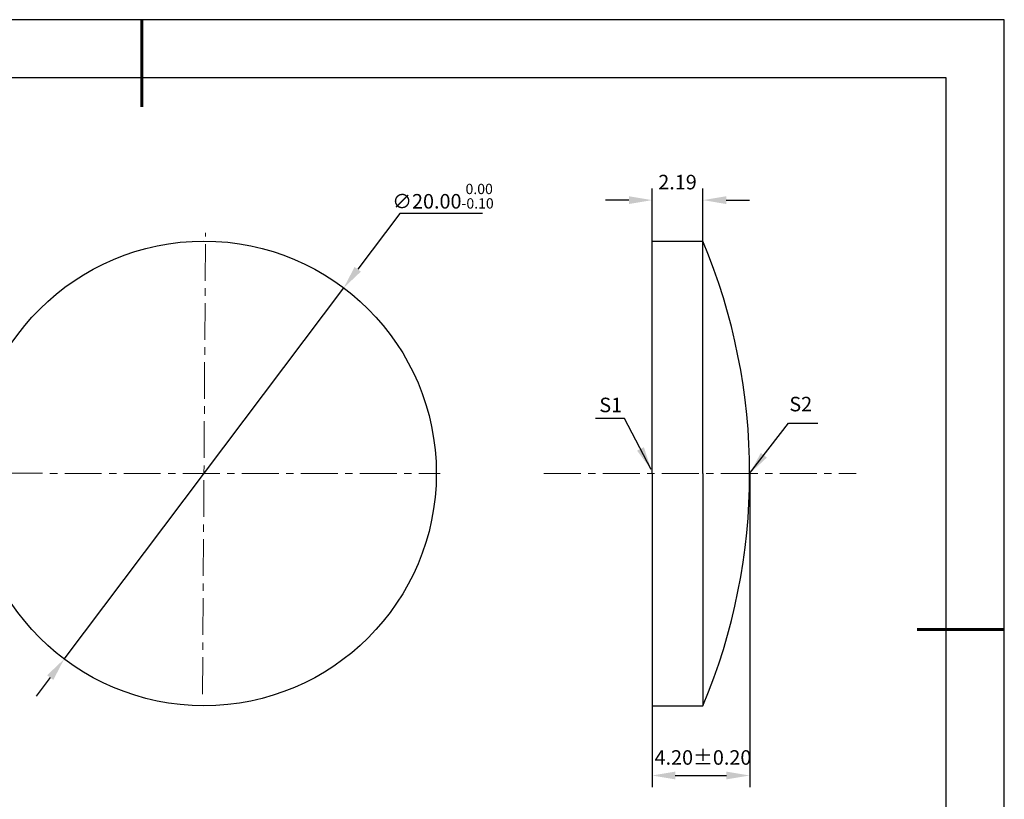
# Model space of a CAD drawing. Units: millimetres. Extents: x 0 to 297, y -2 to 208.
# Drawn here: x 127 to 297, y 74 to 208 of the extents above; entities that cross this region are included whole.
import ezdxf

# ---------------------------------------------------------------- set-up
doc = ezdxf.new("R2010")
doc.units = ezdxf.units.MM
doc.header["$PDSIZE"] = -1
doc.linetypes.add('CENTER', pattern=[10.16, 6.35, -1.27, 1.27, -1.27])
doc.layers.add('1轮廓实线层', color=7, linetype='Continuous')
doc.layers.add('细实线层', color=7, linetype='Continuous')
for name, color, linetype, lineweight in [('3中心线层', 1, 'CENTER', 9), ('7标注层', 4, 'Continuous', 5), ('粗实线层', 7, 'Continuous', 25)]:
    doc.layers.add(name, color=color, linetype=linetype, lineweight=lineweight)
doc.styles.add('TH-GBD2M', font='calibri.ttf', dxfattribs={"width": 0.8, "height": 2.5})
doc.dimstyles.new('TH-GBD2M', dxfattribs={"dimtxt": 2.5, "dimasz": 4, "dimexe": 2, "dimexo": 0, "dimgap": 1.5, "dimtad": 1, "dimlfac": 0.25, "dimzin": 1, "dimdsep": 46, "dimtxsty": 'TH-GBD2M', "dimcen": 0, "dimclrd": 4, "dimclre": 4, "dimclrt": 3, "dimadec": 0, "dimazin": 1, "dimtfac": 1, "dimtofl": 0, "dimtmove": 0, "dimatfit": 3, "dimfxl": 1, "dimtolj": 1, "dimtzin": 0, "dimarcsym": 0})
doc.dimstyles.new('透镜标注', dxfattribs={"dimtxt": 2.5, "dimasz": 4, "dimexe": 1.25, "dimexo": 0.625, "dimtad": 1, "dimtoh": 1, "dimlfac": 0.25, "dimzin": 1, "dimdsep": 46, "dimtxsty": 'TH-GBD2M', "dimcen": 2.5, "dimadec": 0, "dimazin": 0, "dimtm": 1e-09, "dimtfac": 1, "dimtmove": 0, "dimatfit": 3, "dimfxl": 1, "dimtzin": 0, "dimarcsym": 0})

# ---------------------------------------------------------------- blocks, each defined once
blk = doc.blocks.new('*X5')
at = {"layer": '粗实线层', "lineweight": 60}
for p, q in [((0, 105), (0, 90)), ((148.5, 0), (133.5, 0))]:
    blk.add_line(p, q, dxfattribs=at)
at = {"layer": '粗实线层'}
for p, q in [((138.5, 95), (-138.5, 95)), ((138.5, -95), (138.5, 95))]:
    blk.add_line(p, q, dxfattribs=at)
at = {"layer": '细实线层'}
for p, q in [((148.5, 105), (-148.5, 105)), ((148.5, -105), (148.5, 105))]:
    blk.add_line(p, q, dxfattribs=at)
blk = doc.blocks.new('*D10')
at = {"layer": '7标注层', "color": 4, "lineweight": -2, "transparency": 16777216}
for p, q in [((235.96, 170.04), (235.96, 179.13)), ((244.72, 170.04), (244.72, 179.13)), ((231.96, 177.13), (227.96, 177.13)), ((248.72, 177.13), (252.72, 177.13))]:
    blk.add_line(p, q, dxfattribs=at)
at = {"layer": '7标注层', "color": 4, "transparency": 16777216}
for points in [[(231.96, 177.8), (231.96, 176.46), (235.96, 177.13)], [(248.72, 177.8), (248.72, 176.46), (244.72, 177.13)]]:
    blk.add_solid(points, dxfattribs=at)
at = {"layer": 'Defpoints', "color": 0, "transparency": 16777216}
for p in [(244.72, 177.13), (235.96, 170.04), (244.72, 170.04)]:
    blk.add_point(p, dxfattribs=at)
at = {"layer": '7标注层', "color": 3, "transparency": 16777216, "insert": (240.34, 179.91), "char_height": 2.5, "attachment_point": 5, "style": 'TH-GBD2M'}
blk.add_mtext('2.19', dxfattribs=at)
blk = doc.blocks.new('*D11')
at = {"layer": '7标注层', "color": 4, "lineweight": -2, "transparency": 16777216}
for p, q in [((252.76, 130.04), (252.76, 76.07)), ((235.96, 90.04), (235.96, 76.07)), ((239.96, 78.07), (248.76, 78.07))]:
    blk.add_line(p, q, dxfattribs=at)
at = {"layer": '7标注层', "color": 4, "transparency": 16777216}
for points in [[(239.96, 78.74), (239.96, 77.4), (235.96, 78.07)], [(248.76, 78.74), (248.76, 77.4), (252.76, 78.07)]]:
    blk.add_solid(points, dxfattribs=at)
at = {"layer": 'Defpoints', "color": 0, "transparency": 16777216}
for p in [(252.76, 130.04), (235.96, 90.04), (252.76, 78.07)]:
    blk.add_point(p, dxfattribs=at)
at = {"layer": '7标注层', "color": 3, "transparency": 16777216, "insert": (244.72, 80.85), "char_height": 2.5, "attachment_point": 5, "style": 'TH-GBD2M'}
blk.add_mtext('4.20%%p0.20', dxfattribs=at)
blk = doc.blocks.new('*D12')
at = {"layer": '7标注层', "color": 0, "lineweight": -2, "transparency": 16777216}
for p, q in [((192.53, 174.84), (185.28, 165.22)), ((206.77, 174.84), (192.53, 174.84)), ((134.75, 98.12), (182.88, 162.03)), ((132.35, 94.93), (129.94, 91.73))]:
    blk.add_line(p, q, dxfattribs=at)
at = {"layer": '7标注层', "color": 0, "transparency": 16777216}
for points in [[(184.75, 165.63), (185.82, 164.82), (182.88, 162.03)], [(131.81, 95.33), (132.88, 94.53), (134.75, 98.12)]]:
    blk.add_solid(points, dxfattribs=at)
at = {"layer": 'Defpoints', "color": 0, "transparency": 16777216}
for p in [(182.88, 162.03), (134.75, 98.12)]:
    blk.add_point(p, dxfattribs=at)
at = {"layer": '7标注层', "color": 0, "transparency": 16777216, "insert": (199.96, 177.81), "char_height": 2.5, "attachment_point": 5, "style": 'TH-GBD2M'}
blk.add_mtext('∅20.00{}{\\H0.71x;\\C3;\\S 0.00^ -0.10;}', dxfattribs=at)

msp = doc.modelspace()

# ---------------------------------------------------------------- linework, layer by layer
at = {"layer": '1轮廓实线层'}
for p, q in [((235.957, 130.042), (235.957, 170.042)), ((235.957, 170.042), (244.717, 170.042)), ((244.717, 130.042), (244.717, 170.042)), ((235.957, 130.042), (235.957, 90.042)), ((244.717, 130.042), (244.717, 90.042)), ((235.957, 90.042), (244.717, 90.042))]:
    msp.add_line(p, q, dxfattribs=at)
msp.add_circle((158.815, 130.077), 40, dxfattribs=at)
msp.add_arc((149.235, 130.042), 103.522, 337.26997, 22.73003, dxfattribs=at)
at = {"layer": '3中心线层', "color": 1}
for p, q in [((158.578, 92.1), (159.074, 171.505)), ((114.528, 130.103), (199.452, 130.053))]:
    msp.add_line(p, q, dxfattribs=at)
at = {"layer": '3中心线层'}
msp.add_line((217.331, 130.042), (271.114, 130.042), dxfattribs=at)

# ---------------------------------------------------------------- block references
at = {"layer": '粗实线层'}
msp.add_blockref('*X5', (148.097, 103.194), dxfattribs=at)

# ---------------------------------------------------------------- texts
at = {"layer": '7标注层', "color": 3, "char_height": 2.5, "attachment_point": 5, "style": 'TH-GBD2M'}
for s, insert in [('\\A1;S1', (228.837, 141.864)), ('\\A1;S2', (261.553, 142.015))]:
    msp.add_mtext(s, dxfattribs=dict(at, insert=insert))

# ---------------------------------------------------------------- dimensions: what is measured, and where the dimension line sits
at = {"layer": '7标注层'}
dim = msp.add_diameter_dim_2p(p1=(134.753, 98.124), p2=(182.878, 162.03), text='<>{}{\\H0.71x;\\C3;\\S 0.00^ -0.10;}', dimstyle='透镜标注', override={"dimtm": 0.1}, dxfattribs=at)
dim.commit()
dim.dimension.update_dxf_attribs({"geometry": '*D12', "text_midpoint": (199.963, 174.845), "dimtype": 163})
dim = msp.add_linear_dim(base=(244.717, 177.129), p1=(235.957, 170.042), p2=(244.717, 170.042), dimstyle='TH-GBD2M', override={"dimtol": 0, "dimlim": 0, "dimtp": 0, "dimtm": 0, "dimtfac": 1, "dimtdec": 2, "dimtolj": 0, "dimtzin": 8}, dxfattribs=at)
dim.commit()
dim.dimension.update_dxf_attribs({"geometry": '*D10', "text_midpoint": (240.337, 179.91)})
dim = msp.add_linear_dim(base=(252.757, 78.071), p1=(235.957, 90.042), p2=(252.757, 130.042), text='<>%%p0.20', dimstyle='TH-GBD2M', override={"dimtol": 0, "dimlim": 0, "dimtp": 0, "dimtm": 0, "dimtfac": 1, "dimtdec": 2, "dimtolj": 0, "dimtzin": 8}, dxfattribs=at)
dim.commit()
dim.dimension.update_dxf_attribs({"geometry": '*D11', "text_midpoint": (244.724, 78.071), "dimtype": 160})

# ---------------------------------------------------------------- leaders
for points in [[(235.805, 130.74), (231.239, 139.541), (226.213, 139.541)], [(252.757, 130.042), (259.466, 138.732), (264.492, 138.732)]]:
    msp.add_leader(points, dimstyle='TH-GBD2M', override={"dimgap": 1.5, "dimtad": 0, "dimtxsty": 'TH-GBD2M'}, dxfattribs=at)

doc.saveas('drawing.dxf')
